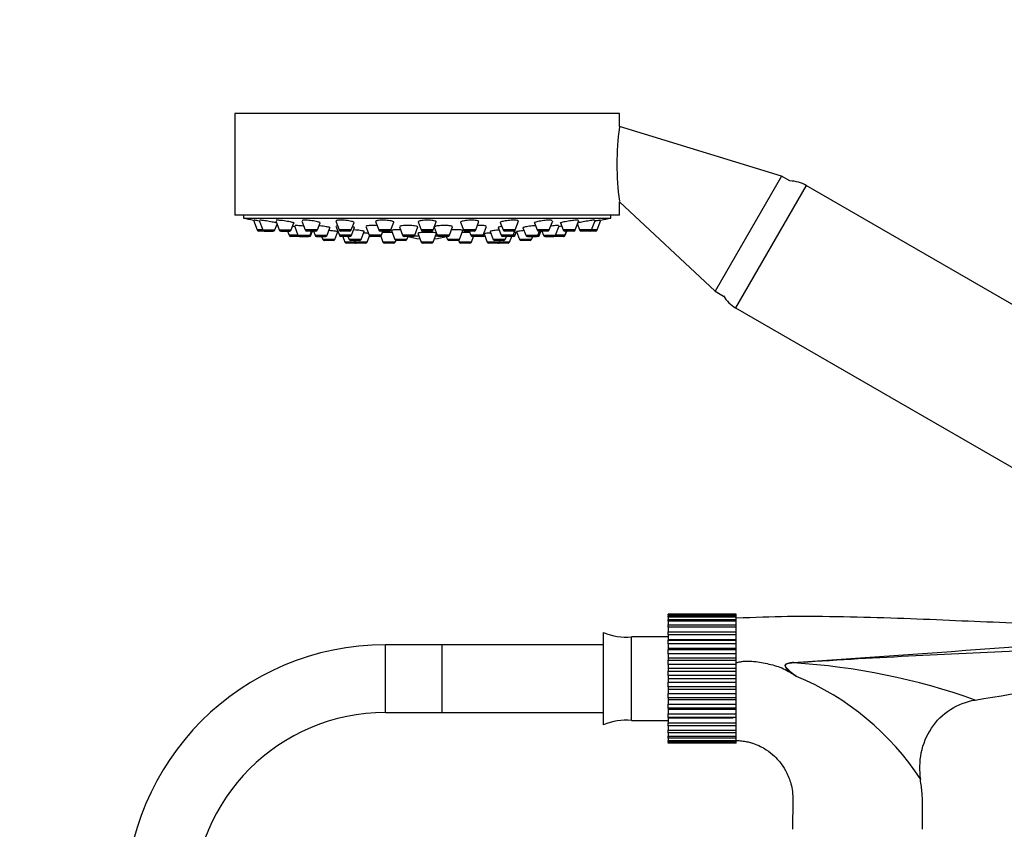
# Paper-space layout 'Layout1' of a CAD drawing. Units: millimetres. Extents: x 0 to 1869, y 0 to 3365.
# Drawn here: x 783 to 957, y 2546 to 2689 of the extents above; entities that cross this region are included whole.
import ezdxf
from ezdxf import colors
from ezdxf.entities.mleader import LeaderData, LeaderLine
from ezdxf.math import Vec2, Vec3

# ---------------------------------------------------------------- set-up
doc = ezdxf.new("R2010")
doc.units = ezdxf.units.MM
doc.layers.add('DV1_Défaut', color=7, linetype='Continuous')
doc.layers.add('Défaut', color=7, linetype='Continuous')

# ---------------------------------------------------------------- blocks, each defined once
blk = doc.blocks.new('_DOT')
at = {"color": 0}
blk.add_line((0, 0), (-1, 0), dxfattribs=at)
at = {"color": 0, "const_width": 0.333}
blk.add_lwpolyline([(-0.1665, 0, 1), (0.1665, 0, 1)], format="xyb", close=True, dxfattribs=at)
blk = doc.blocks.new('SE')
at = {"layer": 'DV1_Défaut', "color": 7, "linetype": 'Continuous'}
for p, q in [((889.24, 2672.75), (821.24, 2672.75)), ((821.24, 2672.75), (821.24, 2654.75)), ((889.24, 2670.45), (889.24, 2672.75)), ((917.9, 2661.69), (889.24, 2670.45)), ((917.9, 2661.69), (906.15, 2641.34)), ((919.4, 2660.82), (917.9, 2661.69)), ((922.29, 2660.02), (909.79, 2638.37)), ((999.44, 2615.48), (922.29, 2660.02)), ((889.24, 2657.11), (906.15, 2641.34)), ((889.24, 2654.75), (889.24, 2657.11)), ((889.24, 2654.75), (821.24, 2654.75)), ((822.74, 2654.75), (822.74, 2654.25)), ((822.74, 2654.25), (887.74, 2654.25)), ((824.51, 2653.91), (825.17, 2652.15)), ((884.32, 2652.15), (885, 2653.96)), ((885.31, 2652.15), (885.97, 2653.91)), ((887.74, 2654.25), (887.74, 2654.75)), ((826.15, 2652.15), (825.17, 2652.15)), ((825.52, 2653.84), (826.15, 2652.15)), ((826.15, 2652.15), (828.3, 2652.15)), ((828.3, 2652.15), (828.68, 2653.16)), ((828.44, 2653.78), (829.05, 2652.15)), ((829.05, 2652.15), (831.2, 2652.15)), ((831.2, 2652.15), (831.66, 2653.39)), ((831.75, 2652.9), (832.38, 2651.22)), ((833.06, 2653.74), (833.66, 2652.15)), ((835.81, 2652.15), (833.66, 2652.15)), ((835.81, 2652.15), (836.29, 2653.44)), ((837.54, 2651.22), (838.04, 2652.55)), ((839.09, 2653.7), (839.67, 2652.15)), ((839.1, 2652.8), (839.7, 2651.22)), ((841.81, 2652.15), (839.67, 2652.15)), ((841.81, 2652.15), (842.31, 2653.48)), ((841.84, 2651.22), (842.36, 2652.58)), ((844.4, 2652.76), (844.98, 2651.22)), ((846.09, 2653.67), (846.66, 2652.15)), ((848.81, 2652.15), (846.66, 2652.15)), ((848.81, 2652.15), (849.32, 2653.53)), ((850.33, 2652.73), (850.89, 2651.22)), ((853.04, 2651.22), (853.59, 2652.69)), ((853.62, 2653.6), (854.17, 2652.15)), ((856.31, 2652.15), (854.17, 2652.15)), ((856.31, 2652.15), (856.85, 2653.59)), ((856.49, 2652.64), (857.03, 2651.22)), ((859.18, 2651.22), (859.74, 2652.72)), ((861.15, 2653.54), (861.67, 2652.15)), ((863.82, 2652.15), (861.67, 2652.15)), ((863.82, 2652.15), (864.38, 2653.65)), ((865.11, 2651.22), (865.7, 2652.78)), ((867.79, 2652.59), (868.31, 2651.22)), ((868.17, 2653.48), (868.67, 2652.15)), ((870.81, 2652.15), (868.67, 2652.15)), ((870.81, 2652.15), (871.4, 2653.71)), ((872.18, 2652.55), (872.68, 2651.22)), ((874.19, 2653.43), (874.67, 2652.15)), ((876.82, 2652.15), (874.67, 2652.15)), ((876.82, 2652.15), (877.43, 2653.78)), ((877.94, 2651.22), (878.57, 2652.88)), ((878.82, 2653.39), (879.28, 2652.15)), ((881.43, 2652.15), (879.28, 2652.15)), ((881.43, 2652.15), (882.04, 2653.8)), ((881.8, 2653.16), (882.18, 2652.15)), ((884.32, 2652.15), (882.18, 2652.15)), ((885.31, 2652.15), (884.32, 2652.15)), ((826.43, 2651.96), (825.45, 2651.96)), ((826.43, 2651.96), (828.02, 2651.96)), ((829.33, 2651.96), (830.92, 2651.96)), ((830.56, 2651.96), (830.84, 2651.22)), ((832.38, 2651.22), (830.84, 2651.22)), ((832.66, 2651.02), (831.12, 2651.02)), ((832.38, 2651.22), (834.52, 2651.22)), ((832.66, 2651.02), (834.24, 2651.02)), ((835.52, 2651.96), (833.94, 2651.96)), ((834.4, 2651.02), (834.24, 2651.02)), ((834.52, 2651.22), (834.8, 2651.96)), ((834.68, 2651.22), (834.52, 2651.22)), ((834.68, 2651.22), (834.96, 2651.96)), ((835.12, 2651.96), (835.4, 2651.22)), ((835.4, 2651.22), (837.54, 2651.22)), ((835.68, 2651.02), (837.26, 2651.02)), ((836.57, 2651.02), (836.78, 2650.47)), ((838.92, 2650.47), (836.78, 2650.47)), ((838.92, 2650.47), (839.45, 2651.86)), ((841.84, 2651.22), (839.7, 2651.22)), ((841.53, 2651.96), (839.95, 2651.96)), ((841.56, 2651.02), (839.98, 2651.02)), ((840.29, 2651.02), (840.67, 2650.01)), ((841.23, 2651.02), (841.44, 2650.47)), ((843.58, 2650.47), (841.44, 2650.47)), ((843.58, 2650.47), (844.12, 2651.9)), ((844.62, 2650.01), (845.04, 2651.12)), ((847.13, 2651.22), (844.98, 2651.22)), ((846.85, 2651.02), (845.26, 2651.02)), ((847.04, 2651.02), (846.85, 2651.02)), ((848.52, 2651.96), (846.94, 2651.96)), ((847.02, 2651.07), (847.42, 2650.01)), ((847.13, 2651.22), (847.41, 2651.96)), ((848.91, 2652.05), (849.51, 2650.47)), ((851.65, 2650.47), (849.51, 2650.47)), ((853.04, 2651.22), (850.89, 2651.22)), ((852.76, 2651.02), (851.18, 2651.02)), ((851.65, 2650.47), (851.86, 2651.02)), ((852.99, 2651.13), (853.75, 2651.13)), ((852.99, 2651.13), (853.75, 2651.13)), ((853.58, 2651.58), (854.17, 2650.01)), ((856.03, 2651.96), (854.45, 2651.96)), ((856.31, 2650.01), (856.9, 2651.57)), ((856.73, 2651.13), (857.08, 2651.13)), ((856.73, 2651.13), (857.08, 2651.13)), ((859.18, 2651.22), (857.03, 2651.22)), ((858.89, 2651.02), (857.31, 2651.02)), ((858.62, 2651.02), (858.82, 2650.47)), ((860.97, 2650.47), (858.82, 2650.47)), ((860.97, 2650.47), (861.57, 2652.07)), ((863.54, 2651.96), (861.95, 2651.96)), ((862.69, 2651.96), (862.97, 2651.22)), ((865.11, 2651.22), (862.97, 2651.22)), ((863.06, 2650.01), (863.44, 2651.02)), ((864.83, 2651.02), (863.25, 2651.02)), ((865.21, 2651.02), (864.83, 2651.02)), ((865.4, 2651.22), (865.11, 2651.22)), ((865.31, 2651.47), (865.86, 2650.01)), ((866.36, 2651.9), (866.89, 2650.47)), ((869.04, 2650.47), (866.89, 2650.47)), ((870.45, 2651.22), (868.31, 2651.22)), ((870.17, 2651.02), (868.59, 2651.02)), ((870.53, 2651.96), (868.95, 2651.96)), ((869.04, 2650.47), (869.25, 2651.02)), ((869.81, 2650.01), (870.19, 2651.02)), ((870.5, 2651.02), (870.19, 2651.02)), ((870.45, 2651.22), (870.79, 2652.1)), ((870.78, 2651.22), (870.45, 2651.22)), ((870.78, 2651.22), (870.99, 2651.79)), ((871.03, 2651.86), (871.55, 2650.47)), ((873.7, 2650.47), (871.55, 2650.47)), ((872.68, 2651.22), (874.83, 2651.22)), ((872.96, 2651.02), (874.55, 2651.02)), ((873.7, 2650.47), (873.91, 2651.02)), ((874.8, 2651.02), (874.55, 2651.02)), ((874.83, 2651.22), (875.11, 2651.96)), ((875.08, 2651.22), (874.83, 2651.22)), ((876.54, 2651.96), (874.95, 2651.96)), ((875.08, 2651.22), (875.36, 2651.96)), ((875.52, 2651.96), (875.8, 2651.22)), ((875.8, 2651.22), (877.94, 2651.22)), ((876.08, 2651.02), (877.66, 2651.02)), ((877.72, 2651.02), (877.66, 2651.02)), ((879.3, 2651.02), (877.72, 2651.02)), ((879.58, 2651.22), (877.94, 2651.22)), ((879.36, 2651.02), (879.3, 2651.02)), ((881.15, 2651.96), (879.56, 2651.96)), ((879.58, 2651.22), (879.86, 2651.96)), ((879.64, 2651.22), (879.58, 2651.22)), ((879.64, 2651.22), (879.92, 2651.96)), ((884.04, 2651.96), (882.46, 2651.96)), ((885.03, 2651.96), (884.04, 2651.96)), ((838.64, 2650.27), (837.06, 2650.27)), ((842.47, 2650.01), (840.67, 2650.01)), ((842.53, 2649.82), (840.95, 2649.82)), ((843.3, 2650.27), (841.72, 2650.27)), ((842.38, 2650.27), (842.47, 2650.01)), ((844.62, 2650.01), (842.47, 2650.01)), ((844.34, 2649.82), (842.76, 2649.82)), ((849.56, 2650.01), (847.42, 2650.01)), ((849.28, 2649.82), (847.7, 2649.82)), ((849.56, 2650.01), (849.67, 2650.3)), ((851.37, 2650.27), (849.79, 2650.27)), ((856.31, 2650.01), (854.17, 2650.01)), ((856.03, 2649.82), (854.45, 2649.82)), ((860.69, 2650.27), (859.11, 2650.27)), ((860.81, 2650.3), (860.92, 2650.01)), ((863.06, 2650.01), (860.92, 2650.01)), ((862.78, 2649.82), (861.2, 2649.82)), ((868, 2650.01), (865.86, 2650.01)), ((867.72, 2649.82), (866.14, 2649.82)), ((868.76, 2650.27), (867.17, 2650.27)), ((869.53, 2649.82), (867.95, 2649.82)), ((868, 2650.01), (868.1, 2650.27)), ((869.81, 2650.01), (868, 2650.01)), ((873.42, 2650.27), (871.83, 2650.27)), ((906.15, 2641.34), (907.65, 2640.47)), ((909.79, 2638.37), (986.94, 2593.82)), ((897.86, 2584.17), (897.86, 2584.17)), ((897.86, 2584.17), (909.86, 2584.17)), ((909.86, 2584.17), (897.86, 2584.17)), ((897.86, 2584.1), (897.86, 2584.17)), ((897.86, 2584.1), (897.86, 2583.89)), ((909.86, 2584.1), (897.86, 2584.1)), ((897.86, 2583.89), (909.86, 2583.89)), ((897.86, 2583.68), (897.86, 2583.89)), ((897.86, 2583.68), (897.86, 2583.26)), ((909.86, 2583.68), (897.86, 2583.68)), ((897.86, 2583.26), (909.86, 2583.26)), ((897.86, 2582.93), (897.86, 2583.26)), ((897.86, 2582.93), (897.86, 2582.32)), ((909.86, 2582.93), (897.86, 2582.93)), ((909.86, 2584.17), (909.86, 2584.17)), ((909.86, 2584.1), (909.86, 2584.17)), ((909.86, 2583.89), (909.86, 2584.1)), ((909.86, 2583.68), (909.86, 2583.89)), ((909.86, 2583.26), (909.86, 2583.68)), ((909.86, 2582.93), (909.86, 2583.26)), ((909.86, 2582.32), (909.86, 2582.93)), ((886.44, 2564.61), (886.44, 2580.96)), ((897.86, 2582.32), (909.86, 2582.32)), ((897.86, 2581.87), (897.86, 2582.32)), ((897.86, 2581.87), (897.86, 2581.1)), ((909.86, 2581.87), (897.86, 2581.87)), ((897.86, 2581.1), (909.86, 2581.1)), ((897.86, 2580.53), (897.86, 2581.1)), ((909.86, 2581.87), (909.86, 2582.32)), ((909.86, 2581.1), (909.86, 2581.87)), ((909.86, 2580.53), (909.86, 2581.1)), ((891.36, 2565.41), (891.36, 2580.16)), ((897.86, 2580.16), (891.36, 2580.16)), ((897.86, 2580.53), (897.86, 2579.72)), ((909.86, 2580.53), (897.86, 2580.53)), ((897.86, 2579.72), (897.86, 2579.61)), ((897.86, 2579.72), (909.86, 2579.72)), ((897.86, 2579.61), (909.86, 2579.61)), ((897.86, 2578.96), (897.86, 2579.61)), ((909.86, 2579.72), (909.86, 2580.53)), ((909.86, 2579.61), (909.86, 2579.72)), ((909.86, 2578.96), (909.86, 2579.61)), ((847.86, 2566.79), (847.86, 2578.79)), ((857.86, 2578.79), (847.86, 2578.79)), ((857.86, 2566.79), (857.86, 2578.79)), ((857.86, 2566.79), (857.86, 2578.79)), ((886.44, 2578.79), (857.86, 2578.79)), ((897.86, 2578.96), (897.86, 2578.18)), ((909.86, 2578.96), (897.86, 2578.96)), ((897.86, 2578.18), (897.86, 2577.92)), ((897.86, 2578.18), (909.86, 2578.18)), ((897.86, 2577.92), (909.86, 2577.92)), ((897.86, 2577.21), (897.86, 2577.92)), ((909.86, 2578.18), (909.86, 2578.96)), ((909.86, 2577.92), (909.86, 2578.18)), ((909.86, 2577.21), (909.86, 2577.92)), ((897.86, 2577.21), (897.86, 2576.48)), ((909.86, 2577.21), (897.86, 2577.21)), ((897.86, 2576.48), (897.86, 2576.08)), ((897.86, 2576.48), (909.86, 2576.48)), ((897.86, 2576.08), (909.86, 2576.08)), ((897.86, 2575.31), (897.86, 2576.08)), ((909.86, 2576.48), (909.86, 2577.21)), ((909.86, 2576.08), (909.86, 2576.48)), ((909.86, 2575.31), (909.86, 2576.08)), ((897.86, 2575.31), (897.86, 2574.66)), ((909.86, 2575.31), (897.86, 2575.31)), ((897.86, 2574.66), (897.86, 2574.13)), ((897.86, 2574.66), (909.86, 2574.66)), ((897.86, 2574.13), (909.86, 2574.13)), ((897.86, 2573.35), (897.86, 2574.13)), ((909.86, 2574.66), (909.86, 2575.31)), ((909.86, 2574.13), (909.86, 2574.66)), ((909.86, 2573.35), (909.86, 2574.13)), ((897.86, 2573.35), (897.86, 2572.79)), ((909.86, 2573.35), (897.86, 2573.35)), ((897.86, 2572.79), (897.86, 2572.15)), ((897.86, 2572.79), (909.86, 2572.79)), ((897.86, 2572.15), (909.86, 2572.15)), ((897.86, 2571.36), (897.86, 2572.15)), ((909.86, 2572.79), (909.86, 2573.35)), ((909.86, 2572.15), (909.86, 2572.79)), ((909.86, 2571.36), (909.86, 2572.15)), ((897.86, 2571.36), (897.86, 2570.91)), ((909.86, 2571.36), (897.86, 2571.36)), ((897.86, 2570.91), (897.86, 2570.18)), ((897.86, 2570.91), (909.86, 2570.91)), ((909.86, 2570.91), (909.86, 2571.36)), ((909.86, 2570.18), (909.86, 2570.91)), ((897.86, 2570.18), (909.86, 2570.18)), ((897.86, 2569.42), (897.86, 2570.18)), ((897.86, 2569.42), (897.86, 2569.1)), ((909.86, 2569.42), (897.86, 2569.42)), ((897.86, 2569.1), (897.86, 2568.29)), ((897.86, 2569.1), (909.86, 2569.1)), ((909.86, 2569.42), (909.86, 2570.18)), ((909.86, 2569.1), (909.86, 2569.42)), ((909.86, 2568.29), (909.86, 2569.1)), ((897.86, 2568.29), (909.86, 2568.29)), ((897.86, 2567.58), (897.86, 2568.29)), ((897.86, 2567.58), (897.86, 2567.39)), ((909.86, 2567.58), (897.86, 2567.58)), ((897.86, 2567.39), (897.86, 2566.54)), ((897.86, 2567.39), (909.86, 2567.39)), ((909.86, 2567.58), (909.86, 2568.29)), ((909.86, 2567.39), (909.86, 2567.58)), ((909.86, 2566.54), (909.86, 2567.39)), ((847.86, 2566.79), (857.86, 2566.79)), ((857.86, 2566.79), (886.44, 2566.79)), ((891.36, 2565.41), (897.86, 2565.41)), ((897.86, 2566.54), (909.86, 2566.54)), ((897.86, 2565.9), (897.86, 2566.54)), ((897.86, 2565.9), (897.86, 2565.85)), ((909.86, 2565.9), (897.86, 2565.9)), ((897.86, 2565.85), (897.86, 2564.98)), ((897.86, 2565.85), (909.36, 2565.85)), ((909.86, 2565.9), (909.86, 2566.54)), ((909.86, 2564.98), (909.86, 2565.85)), ((897.86, 2564.98), (909.86, 2564.98)), ((897.86, 2564.42), (897.86, 2564.98)), ((897.86, 2564.42), (897.86, 2563.66)), ((909.86, 2564.42), (897.86, 2564.42)), ((897.86, 2563.66), (909.86, 2563.66)), ((897.86, 2563.21), (897.86, 2563.66)), ((909.86, 2564.42), (909.86, 2564.98)), ((909.86, 2563.66), (909.86, 2564.42)), ((909.86, 2563.21), (909.86, 2563.66)), ((897.86, 2563.21), (897.86, 2562.61)), ((909.86, 2563.21), (897.86, 2563.21)), ((897.86, 2562.61), (909.86, 2562.61)), ((897.86, 2562.28), (897.86, 2562.61)), ((897.86, 2562.28), (897.86, 2561.87)), ((909.86, 2562.28), (897.86, 2562.28)), ((897.86, 2561.87), (909.86, 2561.87)), ((897.86, 2561.67), (897.86, 2561.87)), ((897.86, 2561.67), (897.86, 2561.47)), ((909.86, 2561.67), (897.86, 2561.67)), ((909.86, 2562.61), (909.86, 2563.21)), ((909.86, 2562.28), (909.86, 2562.61)), ((909.86, 2561.87), (909.86, 2562.28)), ((909.86, 2561.67), (909.86, 2561.87)), ((909.86, 2561.47), (909.86, 2561.67)), ((897.86, 2561.4), (897.86, 2561.47)), ((897.86, 2561.47), (909.86, 2561.47)), ((909.86, 2561.4), (897.86, 2561.4)), ((909.86, 2561.4), (909.86, 2561.47))]:
    blk.add_line(p, q, dxfattribs=at)
for centre, radius, start, end in [((936.86, 2663.79), 48.07, 172.1643, 187.834), ((919.29, 2654.82), 6, 60, 88.955), ((855.24, 2817.17), 166.13, 258.7185, 259.3403), ((855.24, 2817.17), 166.13, 280.6597, 281.2815), ((825.45, 2652.26), 0.3, 200.556, 270), ((826.43, 2652.26), 0.3, 200.556, 270), ((828.02, 2652.26), 0.3, 270, 339.444), ((829.33, 2652.26), 0.3, 200.556, 270), ((830.92, 2652.26), 0.3, 270, 339.444), ((833.94, 2652.26), 0.3, 200.556, 270), ((835.52, 2652.26), 0.3, 270, 339.444), ((839.95, 2652.26), 0.3, 200.556, 270), ((841.53, 2652.26), 0.3, 270, 339.444), ((846.94, 2652.26), 0.3, 200.556, 270), ((848.52, 2652.26), 0.3, 270, 339.444), ((854.45, 2652.26), 0.3, 200.556, 270), ((856.03, 2652.26), 0.3, 270, 339.444), ((861.95, 2652.26), 0.3, 200.556, 270), ((863.54, 2652.26), 0.3, 270, 339.444), ((868.95, 2652.26), 0.3, 200.556, 270), ((870.53, 2652.26), 0.3, 270, 339.444), ((874.95, 2652.26), 0.3, 200.556, 270), ((876.54, 2652.26), 0.3, 270, 339.444), ((879.56, 2652.26), 0.3, 200.556, 270), ((881.15, 2652.26), 0.3, 270, 339.444), ((882.46, 2652.26), 0.3, 200.556, 270), ((884.04, 2652.26), 0.3, 270, 339.444), ((885.03, 2652.26), 0.3, 270, 339.444), ((831.12, 2651.32), 0.3, 200.556, 270), ((832.66, 2651.32), 0.3, 200.556, 270), ((834.24, 2651.32), 0.3, 270, 339.444), ((834.4, 2651.32), 0.3, 270, 339.444), ((835.68, 2651.32), 0.3, 200.556, 270), ((837.06, 2650.57), 0.3, 200.556, 270), ((837.26, 2651.32), 0.3, 270, 339.444), ((838.64, 2650.57), 0.3, 270, 339.444), ((839.98, 2651.32), 0.3, 200.556, 270), ((841.72, 2650.57), 0.3, 200.556, 270), ((841.56, 2651.32), 0.3, 270, 339.444), ((843.3, 2650.57), 0.3, 270, 339.444), ((845.26, 2651.32), 0.3, 200.556, 270), ((846.85, 2651.32), 0.3, 270, 339.444), ((849.79, 2650.57), 0.3, 200.556, 270), ((851.18, 2651.32), 0.3, 200.556, 270), ((851.37, 2650.57), 0.3, 270, 339.444), ((855.24, 2661.82), 11.33, 252.4579, 263.5036), ((852.76, 2651.32), 0.3, 270, 339.444), ((855.24, 2661.82), 11.33, 276.4964, 287.5421), ((857.31, 2651.32), 0.3, 200.556, 270), ((859.11, 2650.57), 0.3, 200.556, 270), ((858.89, 2651.32), 0.3, 270, 339.444), ((860.69, 2650.57), 0.3, 270, 339.444), ((863.25, 2651.32), 0.3, 200.556, 270), ((864.83, 2651.32), 0.3, 270, 339.444), ((855.24, 2817.17), 166.13, 273.4237, 273.4913), ((865.21, 2651.32), 0.3, 270, 318.9544), ((867.17, 2650.57), 0.3, 200.556, 270), ((868.59, 2651.32), 0.3, 200.556, 270), ((868.76, 2650.57), 0.3, 270, 339.444), ((870.17, 2651.32), 0.3, 270, 339.444), ((870.5, 2651.32), 0.3, 270, 339.444), ((855.24, 2817.17), 166.13, 275.3252, 275.442), ((871.83, 2650.57), 0.3, 200.556, 270), ((872.96, 2651.32), 0.3, 200.556, 270), ((873.42, 2650.57), 0.3, 270, 339.444), ((874.55, 2651.32), 0.3, 270, 339.444), ((874.8, 2651.32), 0.3, 270, 339.444), ((876.08, 2651.32), 0.3, 200.556, 270), ((877.66, 2651.32), 0.3, 270, 339.444), ((877.72, 2651.32), 0.3, 264.7179, 270), ((879.3, 2651.32), 0.3, 270, 339.444), ((879.36, 2651.32), 0.3, 270, 339.444), ((840.95, 2650.12), 0.3, 200.556, 270), ((842.76, 2650.12), 0.3, 200.556, 270), ((842.53, 2650.12), 0.3, 270, 291.9684), ((844.34, 2650.12), 0.3, 270, 339.444), ((847.7, 2650.12), 0.3, 200.556, 270), ((849.28, 2650.12), 0.3, 270, 339.444), ((854.45, 2650.12), 0.3, 200.556, 270), ((856.03, 2650.12), 0.3, 270, 339.444), ((861.2, 2650.12), 0.3, 200.556, 270), ((862.78, 2650.12), 0.3, 270, 339.444), ((866.14, 2650.12), 0.3, 200.556, 270), ((867.72, 2650.12), 0.3, 270, 339.444), ((867.95, 2650.12), 0.3, 248.0316, 270), ((869.53, 2650.12), 0.3, 270, 339.444), ((912.79, 2643.57), 6, 211.045, 240), ((890.56, 2590.78), 10.65, 247.2297, 274.3007), ((512.86, 8515.7), 5954, 273.921194, 274.704827), ((847.86, 2532.79), 46, 90, 180), ((920.32, 2569.92), 5.74, 92.953, 100.8658), ((913.13, 2459.84), 115.93, 70.3325, 86.5914), ((821.61, 2427.37), 176.21, 55.8532, 56.1613), ((902.05, 2528.53), 48.34, 33.1476, 67.5315), ((847.86, 2532.79), 34, 90, 180), ((890.56, 2554.79), 10.65, 85.6993, 112.7703)]:
    blk.add_arc(centre, radius, start, end, dxfattribs=at)
blk.add_ellipse((919.99, 2575.45), major_axis=(-0.071, 0.997), ratio=0.044573, start_param=-1.460434, end_param=-1.379743, dxfattribs=at)
for points, knots in [([(825.56, 2653.72), (825.55, 2653.72), (825.53, 2653.72), (825.52, 2653.73), (825.36, 2653.75), (825.21, 2653.78), (825.08, 2653.8), (824.96, 2653.83), (824.85, 2653.84), (824.78, 2653.86), (824.7, 2653.87), (824.66, 2653.88), (824.64, 2653.88)], [0, 0, 0, 0, 0.030397, 0.030397, 0.030397, 0.357898, 0.357898, 0.357898, 0.681455, 0.681455, 0.681455, 1, 1, 1, 1]), ([(828.6, 2653.4), (828.56, 2653.41), (828.52, 2653.42), (828.47, 2653.43), (828.36, 2653.46), (828.23, 2653.48), (828.08, 2653.51), (827.92, 2653.54), (827.75, 2653.58), (827.58, 2653.61), (827.4, 2653.64), (827.21, 2653.67), (827.03, 2653.7), (826.85, 2653.73), (826.67, 2653.76), (826.51, 2653.79), (826.35, 2653.81), (826.2, 2653.83), (826.07, 2653.85), (825.95, 2653.86), (825.84, 2653.87), (825.77, 2653.88), (825.7, 2653.88), (825.65, 2653.88), (825.63, 2653.88)], [0, 0, 0, 0, 0.054992, 0.054992, 0.054992, 0.188954, 0.188954, 0.188954, 0.324879, 0.324879, 0.324879, 0.462021, 0.462021, 0.462021, 0.599058, 0.599058, 0.599058, 0.734684, 0.734684, 0.734684, 0.868235, 0.868235, 0.868235, 1, 1, 1, 1]), ([(831.63, 2653.32), (831.63, 2653.32), (831.63, 2653.32), (831.64, 2653.32), (831.69, 2653.33), (831.72, 2653.34), (831.72, 2653.35), (831.72, 2653.37), (831.69, 2653.39), (831.64, 2653.41), (831.58, 2653.43), (831.49, 2653.46), (831.38, 2653.49), (831.27, 2653.52), (831.14, 2653.55), (830.99, 2653.58), (830.83, 2653.62), (830.66, 2653.65), (830.48, 2653.68), (830.31, 2653.71), (830.12, 2653.74), (829.94, 2653.77), (829.76, 2653.79), (829.58, 2653.82), (829.42, 2653.83), (829.25, 2653.85), (829.1, 2653.86), (828.98, 2653.87), (828.85, 2653.88), (828.75, 2653.88), (828.67, 2653.88), (828.6, 2653.88), (828.55, 2653.87), (828.53, 2653.86)], [0, 0, 0, 0, 0.000522, 0.000522, 0.000522, 0.098329, 0.098329, 0.098329, 0.196644, 0.196644, 0.196644, 0.29623, 0.29623, 0.29623, 0.397326, 0.397326, 0.397326, 0.499524, 0.499524, 0.499524, 0.601915, 0.601915, 0.601915, 0.703473, 0.703473, 0.703473, 0.803545, 0.803545, 0.803545, 0.902162, 0.902162, 0.902162, 1, 1, 1, 1]), ([(836.33, 2653.4), (836.33, 2653.42), (836.31, 2653.44), (836.25, 2653.47), (836.2, 2653.5), (836.11, 2653.53), (836.01, 2653.56), (835.9, 2653.59), (835.76, 2653.62), (835.61, 2653.66), (835.46, 2653.69), (835.28, 2653.72), (835.11, 2653.75), (834.93, 2653.77), (834.74, 2653.8), (834.56, 2653.82), (834.38, 2653.84), (834.2, 2653.85), (834.04, 2653.87), (833.88, 2653.88), (833.73, 2653.88), (833.6, 2653.88), (833.48, 2653.88), (833.37, 2653.88), (833.3, 2653.87), (833.22, 2653.86), (833.17, 2653.84), (833.14, 2653.82)], [0, 0, 0, 0, 0.1040364, 0.1040364, 0.1040364, 0.2165033, 0.2165033, 0.2165033, 0.3303888, 0.3303888, 0.3303888, 0.444793, 0.444793, 0.444793, 0.5585508, 0.5585508, 0.5585508, 0.6707751, 0.6707751, 0.6707751, 0.7812867, 0.7812867, 0.7812867, 0.8906761, 0.8906761, 0.8906761, 1, 1, 1, 1]), ([(842.34, 2653.46), (842.34, 2653.48), (842.31, 2653.51), (842.27, 2653.53), (842.21, 2653.57), (842.13, 2653.6), (842.02, 2653.63), (841.91, 2653.66), (841.78, 2653.69), (841.63, 2653.72), (841.48, 2653.75), (841.3, 2653.78), (841.13, 2653.8), (840.95, 2653.82), (840.77, 2653.84), (840.59, 2653.86), (840.41, 2653.87), (840.23, 2653.88), (840.07, 2653.88), (839.91, 2653.88), (839.76, 2653.88), (839.63, 2653.87), (839.5, 2653.87), (839.39, 2653.85), (839.31, 2653.84), (839.23, 2653.82), (839.18, 2653.8), (839.15, 2653.77), (839.14, 2653.76), (839.14, 2653.75), (839.14, 2653.74)], [0, 0, 0, 0, 0.095878, 0.095878, 0.095878, 0.20497, 0.20497, 0.20497, 0.314832, 0.314832, 0.314832, 0.424365, 0.424365, 0.424365, 0.532595, 0.532595, 0.532595, 0.639149, 0.639149, 0.639149, 0.744416, 0.744416, 0.744416, 0.849333, 0.849333, 0.849333, 0.954959, 0.954959, 0.954959, 1, 1, 1, 1]), ([(849.33, 2653.52), (849.33, 2653.55), (849.31, 2653.58), (849.27, 2653.61), (849.21, 2653.64), (849.13, 2653.67), (849.02, 2653.7), (848.91, 2653.73), (848.78, 2653.76), (848.63, 2653.78), (848.48, 2653.81), (848.31, 2653.83), (848.13, 2653.84), (847.96, 2653.86), (847.77, 2653.87), (847.6, 2653.88), (847.42, 2653.88), (847.24, 2653.88), (847.08, 2653.88), (846.92, 2653.87), (846.77, 2653.86), (846.64, 2653.85), (846.51, 2653.83), (846.4, 2653.81), (846.32, 2653.79), (846.24, 2653.77), (846.18, 2653.74), (846.15, 2653.71), (846.14, 2653.7), (846.13, 2653.69), (846.13, 2653.67)], [0, 0, 0, 0, 0.093451, 0.093451, 0.093451, 0.203208, 0.203208, 0.203208, 0.312925, 0.312925, 0.312925, 0.421546, 0.421546, 0.421546, 0.528512, 0.528512, 0.528512, 0.634026, 0.634026, 0.634026, 0.738922, 0.738922, 0.738922, 0.844273, 0.844273, 0.844273, 0.950942, 0.950942, 0.950942, 1, 1, 1, 1]), ([(856.84, 2653.6), (856.84, 2653.6), (856.84, 2653.6), (856.84, 2653.6), (856.84, 2653.63), (856.8, 2653.67), (856.74, 2653.7), (856.68, 2653.73), (856.58, 2653.75), (856.47, 2653.78), (856.35, 2653.8), (856.21, 2653.83), (856.05, 2653.84), (855.9, 2653.86), (855.73, 2653.87), (855.55, 2653.88), (855.37, 2653.88), (855.19, 2653.88), (855.02, 2653.88), (854.84, 2653.87), (854.67, 2653.86), (854.51, 2653.85), (854.36, 2653.84), (854.21, 2653.82), (854.09, 2653.79), (853.96, 2653.77), (853.86, 2653.75), (853.79, 2653.72), (853.71, 2653.69), (853.66, 2653.66), (853.65, 2653.62), (853.64, 2653.62), (853.64, 2653.61), (853.64, 2653.6)], [0, 0, 0, 0, 0.0030675, 0.0030675, 0.0030675, 0.1128475, 0.1128475, 0.1128475, 0.2226512, 0.2226512, 0.2226512, 0.3314079, 0.3314079, 0.3314079, 0.4385218, 0.4385218, 0.4385218, 0.5441518, 0.5441518, 0.5441518, 0.649106, 0.649106, 0.649106, 0.7544561, 0.7544561, 0.7544561, 0.8610879, 0.8610879, 0.8610879, 0.9693514, 0.9693514, 0.9693514, 1, 1, 1, 1]), ([(864.34, 2653.67), (864.34, 2653.67), (864.34, 2653.67), (864.34, 2653.67), (864.34, 2653.7), (864.31, 2653.73), (864.25, 2653.76), (864.19, 2653.79), (864.1, 2653.81), (863.98, 2653.83), (863.87, 2653.85), (863.73, 2653.86), (863.57, 2653.87), (863.42, 2653.88), (863.25, 2653.88), (863.07, 2653.88), (862.9, 2653.88), (862.72, 2653.87), (862.55, 2653.86), (862.37, 2653.85), (862.2, 2653.83), (862.04, 2653.81), (861.88, 2653.79), (861.73, 2653.77), (861.61, 2653.74), (861.48, 2653.71), (861.38, 2653.68), (861.3, 2653.65), (861.22, 2653.62), (861.17, 2653.58), (861.15, 2653.55), (861.15, 2653.54), (861.14, 2653.53), (861.14, 2653.52)], [0, 0, 0, 0, 0.000807, 0.000807, 0.000807, 0.110711, 0.110711, 0.110711, 0.219816, 0.219816, 0.219816, 0.327363, 0.327363, 0.327363, 0.433313, 0.433313, 0.433313, 0.538338, 0.538338, 0.538338, 0.643485, 0.643485, 0.643485, 0.749727, 0.749727, 0.749727, 0.857575, 0.857575, 0.857575, 0.966865, 0.966865, 0.966865, 1, 1, 1, 1]), ([(871.34, 2653.74), (871.34, 2653.74), (871.34, 2653.74), (871.34, 2653.74), (871.34, 2653.77), (871.31, 2653.79), (871.24, 2653.81), (871.18, 2653.83), (871.09, 2653.85), (870.98, 2653.86), (870.86, 2653.87), (870.73, 2653.88), (870.57, 2653.88), (870.42, 2653.88), (870.26, 2653.88), (870.08, 2653.87), (869.91, 2653.86), (869.73, 2653.84), (869.56, 2653.83), (869.38, 2653.81), (869.21, 2653.78), (869.05, 2653.76), (868.89, 2653.73), (868.74, 2653.7), (868.61, 2653.67), (868.48, 2653.64), (868.37, 2653.61), (868.3, 2653.58), (868.22, 2653.54), (868.17, 2653.51), (868.15, 2653.48), (868.14, 2653.47), (868.14, 2653.46), (868.14, 2653.46)], [0, 0, 0, 0, 0.000509, 0.000509, 0.000509, 0.109899, 0.109899, 0.109899, 0.217856, 0.217856, 0.217856, 0.324153, 0.324153, 0.324153, 0.429313, 0.429313, 0.429313, 0.534334, 0.534334, 0.534334, 0.640246, 0.640246, 0.640246, 0.747698, 0.747698, 0.747698, 0.856696, 0.856696, 0.856696, 0.96657, 0.96657, 0.96657, 1, 1, 1, 1]), ([(877.32, 2653.83), (877.3, 2653.84), (877.28, 2653.85), (877.25, 2653.85), (877.19, 2653.87), (877.1, 2653.88), (876.99, 2653.88), (876.87, 2653.88), (876.74, 2653.88), (876.59, 2653.87), (876.44, 2653.87), (876.27, 2653.85), (876.1, 2653.84), (875.93, 2653.82), (875.75, 2653.8), (875.57, 2653.78), (875.39, 2653.75), (875.22, 2653.72), (875.06, 2653.69), (874.89, 2653.66), (874.74, 2653.63), (874.62, 2653.6), (874.49, 2653.57), (874.38, 2653.53), (874.3, 2653.5), (874.22, 2653.47), (874.17, 2653.44), (874.15, 2653.42), (874.15, 2653.41), (874.14, 2653.4), (874.14, 2653.4)], [0, 0, 0, 0, 0.05736, 0.05736, 0.05736, 0.170298, 0.170298, 0.170298, 0.281845, 0.281845, 0.281845, 0.392983, 0.392983, 0.392983, 0.504836, 0.504836, 0.504836, 0.618217, 0.618217, 0.618217, 0.7333, 0.7333, 0.7333, 0.849526, 0.849526, 0.849526, 0.965808, 0.965808, 0.965808, 1, 1, 1, 1]), ([(881.95, 2653.84), (881.95, 2653.84), (881.95, 2653.84), (881.95, 2653.84), (881.95, 2653.86), (881.92, 2653.87), (881.86, 2653.88), (881.8, 2653.88), (881.71, 2653.88), (881.6, 2653.88), (881.49, 2653.87), (881.35, 2653.86), (881.2, 2653.85), (881.05, 2653.83), (880.89, 2653.81), (880.71, 2653.79), (880.54, 2653.77), (880.36, 2653.74), (880.18, 2653.71), (880, 2653.68), (879.83, 2653.65), (879.66, 2653.62), (879.5, 2653.59), (879.35, 2653.55), (879.22, 2653.52), (879.09, 2653.49), (878.98, 2653.46), (878.91, 2653.44), (878.83, 2653.41), (878.78, 2653.39), (878.76, 2653.37), (878.76, 2653.36), (878.75, 2653.36), (878.75, 2653.35)], [0, 0, 0, 0, 0.002383, 0.002383, 0.002383, 0.109414, 0.109414, 0.109414, 0.21499, 0.21499, 0.21499, 0.319942, 0.319942, 0.319942, 0.425344, 0.425344, 0.425344, 0.532061, 0.532061, 0.532061, 0.640409, 0.640409, 0.640409, 0.75001, 0.75001, 0.75001, 0.859918, 0.859918, 0.859918, 0.969022, 0.969022, 0.969022, 1, 1, 1, 1]), ([(884.85, 2653.87), (884.85, 2653.87), (884.85, 2653.87), (884.85, 2653.87), (884.85, 2653.88), (884.82, 2653.88), (884.76, 2653.88), (884.7, 2653.88), (884.61, 2653.87), (884.5, 2653.86), (884.39, 2653.85), (884.26, 2653.83), (884.11, 2653.81), (883.96, 2653.79), (883.79, 2653.76), (883.62, 2653.73), (883.44, 2653.7), (883.26, 2653.67), (883.08, 2653.64), (882.9, 2653.61), (882.72, 2653.58), (882.56, 2653.55), (882.4, 2653.51), (882.24, 2653.48), (882.11, 2653.45), (882.02, 2653.44), (881.94, 2653.42), (881.88, 2653.4)], [0, 0, 0, 0, 0.002676, 0.002676, 0.002676, 0.130375, 0.130375, 0.130375, 0.257047, 0.257047, 0.257047, 0.38397, 0.38397, 0.38397, 0.512288, 0.512288, 0.512288, 0.642558, 0.642558, 0.642558, 0.774517, 0.774517, 0.774517, 0.907145, 0.907145, 0.907145, 1, 1, 1, 1]), ([(885.84, 2653.88), (885.84, 2653.88), (885.84, 2653.88), (885.84, 2653.88), (885.84, 2653.88), (885.81, 2653.88), (885.75, 2653.87), (885.69, 2653.86), (885.61, 2653.84), (885.5, 2653.82), (885.39, 2653.8), (885.25, 2653.78), (885.11, 2653.75), (885.05, 2653.74), (884.98, 2653.73), (884.92, 2653.72)], [0, 0, 0, 0, 0.000877, 0.000877, 0.000877, 0.293244, 0.293244, 0.293244, 0.585468, 0.585468, 0.585468, 0.880369, 0.880369, 0.880369, 1, 1, 1, 1]), ([(831.8, 2652.76), (831.78, 2652.76), (831.76, 2652.77), (831.73, 2652.77), (831.63, 2652.78), (831.53, 2652.8), (831.44, 2652.81)], [0, 0, 0, 0, 0.169516, 0.169516, 0.169516, 1, 1, 1, 1]), ([(833.41, 2652.81), (833.37, 2652.81), (833.32, 2652.82), (833.28, 2652.83), (833.1, 2652.85), (832.92, 2652.87), (832.75, 2652.89), (832.59, 2652.9), (832.44, 2652.92), (832.31, 2652.93), (832.19, 2652.94), (832.08, 2652.94), (832.01, 2652.95), (831.93, 2652.95), (831.88, 2652.94), (831.86, 2652.94)], [0, 0, 0, 0, 0.060355, 0.060355, 0.060355, 0.298351, 0.298351, 0.298351, 0.534401, 0.534401, 0.534401, 0.768072, 0.768072, 0.768072, 1, 1, 1, 1]), ([(838.07, 2652.53), (838.07, 2652.55), (838.04, 2652.57), (837.99, 2652.59), (837.94, 2652.61), (837.85, 2652.63), (837.74, 2652.66), (837.63, 2652.68), (837.5, 2652.71), (837.35, 2652.73), (837.2, 2652.76), (837.03, 2652.78), (836.85, 2652.81), (836.67, 2652.83), (836.49, 2652.85), (836.31, 2652.87), (836.23, 2652.88), (836.15, 2652.89), (836.08, 2652.9)], [0, 0, 0, 0, 0.173188, 0.173188, 0.173188, 0.358065, 0.358065, 0.358065, 0.544692, 0.544692, 0.544692, 0.732338, 0.732338, 0.732338, 0.9198, 0.9198, 0.9198, 1, 1, 1, 1]), ([(839.37, 2652.93), (839.36, 2652.93), (839.35, 2652.93), (839.34, 2652.92), (839.26, 2652.91), (839.21, 2652.9), (839.18, 2652.88)], [0, 0, 0, 0, 0.108117, 0.108117, 0.108117, 1, 1, 1, 1]), ([(842.37, 2652.58), (842.37, 2652.59), (842.35, 2652.62), (842.3, 2652.64), (842.24, 2652.66), (842.16, 2652.69), (842.05, 2652.71), (842.04, 2652.71), (842.04, 2652.72), (842.03, 2652.72)], [0, 0, 0, 0, 0.457872, 0.457872, 0.457872, 0.965115, 0.965115, 0.965115, 1, 1, 1, 1]), ([(844.11, 2651.9), (844.11, 2651.91), (844.08, 2651.93), (844.03, 2651.95), (843.97, 2651.96), (843.88, 2651.98), (843.77, 2652), (843.66, 2652.02), (843.53, 2652.04), (843.38, 2652.06), (843.22, 2652.08), (843.05, 2652.1), (842.88, 2652.12), (842.7, 2652.13), (842.52, 2652.15), (842.34, 2652.16), (842.29, 2652.16), (842.24, 2652.17), (842.2, 2652.17)], [0, 0, 0, 0, 0.182917, 0.182917, 0.182917, 0.37386, 0.37386, 0.37386, 0.565714, 0.565714, 0.565714, 0.75788, 0.75788, 0.75788, 0.949612, 0.949612, 0.949612, 1, 1, 1, 1]), ([(846.38, 2652.91), (846.23, 2652.92), (846.07, 2652.93), (845.91, 2652.94), (845.74, 2652.94), (845.56, 2652.95), (845.4, 2652.95), (845.24, 2652.95), (845.08, 2652.94), (844.96, 2652.93), (844.83, 2652.92), (844.72, 2652.91), (844.64, 2652.89), (844.55, 2652.88), (844.5, 2652.86), (844.47, 2652.84), (844.46, 2652.83), (844.46, 2652.82), (844.46, 2652.81)], [0, 0, 0, 0, 0.164867, 0.164867, 0.164867, 0.353878, 0.353878, 0.353878, 0.541719, 0.541719, 0.541719, 0.729587, 0.729587, 0.729587, 0.918649, 0.918649, 0.918649, 1, 1, 1, 1]), ([(850.53, 2652.19), (850.49, 2652.2), (850.45, 2652.2), (850.42, 2652.2), (850.24, 2652.2), (850.06, 2652.2), (849.9, 2652.2), (849.74, 2652.19), (849.59, 2652.19), (849.46, 2652.18), (849.34, 2652.17), (849.23, 2652.16), (849.15, 2652.14), (849.07, 2652.13), (849.02, 2652.11), (848.99, 2652.09), (848.98, 2652.08), (848.98, 2652.08), (848.98, 2652.07)], [0, 0, 0, 0, 0.044529, 0.044529, 0.044529, 0.262582, 0.262582, 0.262582, 0.480189, 0.480189, 0.480189, 0.698196, 0.698196, 0.698196, 0.917273, 0.917273, 0.917273, 1, 1, 1, 1]), ([(853.57, 2652.69), (853.57, 2652.7), (853.56, 2652.71), (853.54, 2652.73), (853.51, 2652.75), (853.45, 2652.78), (853.36, 2652.8), (853.27, 2652.83), (853.15, 2652.85), (853.01, 2652.87), (852.87, 2652.89), (852.72, 2652.9), (852.55, 2652.92), (852.38, 2652.93), (852.2, 2652.94), (852.02, 2652.94), (851.84, 2652.95), (851.66, 2652.95), (851.49, 2652.94), (851.32, 2652.94), (851.16, 2652.93), (851.02, 2652.92), (850.87, 2652.91), (850.75, 2652.89), (850.65, 2652.87), (850.55, 2652.85), (850.47, 2652.83), (850.42, 2652.81), (850.39, 2652.79), (850.37, 2652.77), (850.37, 2652.75)], [0, 0, 0, 0, 0.057083, 0.057083, 0.057083, 0.166007, 0.166007, 0.166007, 0.274883, 0.274883, 0.274883, 0.383035, 0.383035, 0.383035, 0.49011, 0.49011, 0.49011, 0.596245, 0.596245, 0.596245, 0.701984, 0.701984, 0.701984, 0.808033, 0.808033, 0.808033, 0.914956, 0.914956, 0.914956, 1, 1, 1, 1]), ([(859.7, 2652.75), (859.7, 2652.76), (859.69, 2652.77), (859.68, 2652.78), (859.65, 2652.81), (859.58, 2652.83), (859.49, 2652.85), (859.41, 2652.87), (859.29, 2652.89), (859.15, 2652.91), (859.02, 2652.92), (858.86, 2652.93), (858.69, 2652.94), (858.52, 2652.95), (858.35, 2652.95), (858.17, 2652.95), (857.99, 2652.94), (857.81, 2652.94), (857.64, 2652.93), (857.47, 2652.92), (857.31, 2652.9), (857.16, 2652.88), (857.02, 2652.87), (856.89, 2652.85), (856.79, 2652.82), (856.69, 2652.8), (856.61, 2652.78), (856.56, 2652.75)], [0, 0, 0, 0, 0.061048, 0.061048, 0.061048, 0.18041, 0.18041, 0.18041, 0.299137, 0.299137, 0.299137, 0.416732, 0.416732, 0.416732, 0.533212, 0.533212, 0.533212, 0.649085, 0.649085, 0.649085, 0.76511, 0.76511, 0.76511, 0.881973, 0.881973, 0.881973, 1, 1, 1, 1]), ([(861.5, 2652.07), (861.5, 2652.09), (861.47, 2652.11), (861.41, 2652.12), (861.36, 2652.14), (861.27, 2652.15), (861.16, 2652.16), (861.05, 2652.18), (860.91, 2652.19), (860.76, 2652.19), (860.61, 2652.2), (860.44, 2652.2), (860.27, 2652.2), (860.09, 2652.2), (859.91, 2652.19), (859.73, 2652.19), (859.67, 2652.19), (859.6, 2652.18), (859.53, 2652.18)], [0, 0, 0, 0, 0.180276, 0.180276, 0.180276, 0.368822, 0.368822, 0.368822, 0.556363, 0.556363, 0.556363, 0.742833, 0.742833, 0.742833, 0.928639, 0.928639, 0.928639, 1, 1, 1, 1]), ([(865.64, 2652.8), (865.64, 2652.8), (865.64, 2652.8), (865.64, 2652.8), (865.64, 2652.83), (865.61, 2652.85), (865.55, 2652.87), (865.49, 2652.89), (865.4, 2652.91), (865.28, 2652.92), (865.17, 2652.93), (865.03, 2652.94), (864.88, 2652.94), (864.72, 2652.95), (864.55, 2652.95), (864.38, 2652.94), (864.29, 2652.94), (864.2, 2652.94), (864.11, 2652.93)], [0, 0, 0, 0, 0.0017963, 0.0017963, 0.0017963, 0.226068, 0.226068, 0.226068, 0.4488224, 0.4488224, 0.4488224, 0.6693557, 0.6693557, 0.6693557, 0.8879669, 0.8879669, 0.8879669, 1, 1, 1, 1]), ([(867.96, 2652.15), (867.9, 2652.14), (867.84, 2652.14), (867.78, 2652.13), (867.6, 2652.12), (867.43, 2652.1), (867.27, 2652.08), (867.1, 2652.06), (866.95, 2652.04), (866.83, 2652.02), (866.7, 2652), (866.6, 2651.98), (866.52, 2651.97), (866.44, 2651.95), (866.39, 2651.93), (866.37, 2651.91), (866.37, 2651.91), (866.37, 2651.91), (866.37, 2651.9)], [0, 0, 0, 0, 0.071517, 0.071517, 0.071517, 0.28635, 0.28635, 0.28635, 0.502414, 0.502414, 0.502414, 0.719286, 0.719286, 0.719286, 0.93618, 0.93618, 0.93618, 1, 1, 1, 1]), ([(868.42, 2652.78), (868.36, 2652.77), (868.3, 2652.76), (868.25, 2652.75), (868.12, 2652.72), (868.01, 2652.7), (867.94, 2652.67), (867.86, 2652.65), (867.81, 2652.62), (867.79, 2652.6), (867.78, 2652.59), (867.78, 2652.59), (867.78, 2652.58)], [0, 0, 0, 0, 0.152487, 0.152487, 0.152487, 0.520617, 0.520617, 0.520617, 0.889847, 0.889847, 0.889847, 1, 1, 1, 1]), ([(874.39, 2652.92), (874.3, 2652.91), (874.21, 2652.9), (874.11, 2652.89), (873.94, 2652.88), (873.75, 2652.86), (873.58, 2652.84), (873.4, 2652.82), (873.22, 2652.79), (873.06, 2652.77), (872.9, 2652.74), (872.75, 2652.71), (872.62, 2652.69), (872.49, 2652.66), (872.39, 2652.64), (872.31, 2652.61), (872.23, 2652.59), (872.18, 2652.57), (872.16, 2652.55), (872.16, 2652.55), (872.16, 2652.54), (872.16, 2652.54)], [0, 0, 0, 0, 0.094471, 0.094471, 0.094471, 0.263103, 0.263103, 0.263103, 0.43338, 0.43338, 0.43338, 0.605197, 0.605197, 0.605197, 0.777769, 0.777769, 0.777769, 0.949961, 0.949961, 0.949961, 1, 1, 1, 1]), ([(878.47, 2652.93), (878.47, 2652.93), (878.47, 2652.93), (878.47, 2652.93), (878.47, 2652.94), (878.44, 2652.94), (878.38, 2652.95), (878.32, 2652.95), (878.23, 2652.94), (878.12, 2652.94), (878, 2652.93), (877.87, 2652.92), (877.72, 2652.9), (877.57, 2652.89), (877.4, 2652.87), (877.23, 2652.85), (877.18, 2652.85), (877.13, 2652.84), (877.07, 2652.83)], [0, 0, 0, 0, 0.004866, 0.004866, 0.004866, 0.237891, 0.237891, 0.237891, 0.469189, 0.469189, 0.469189, 0.700144, 0.700144, 0.700144, 0.93226, 0.93226, 0.93226, 1, 1, 1, 1]), ([(879.03, 2652.82), (878.89, 2652.8), (878.74, 2652.78), (878.59, 2652.76), (878.57, 2652.76), (878.54, 2652.75), (878.52, 2652.75)], [0, 0, 0, 0, 0.865005, 0.865005, 0.865005, 1, 1, 1, 1]), ([(839.45, 2651.86), (839.45, 2651.86), (839.45, 2651.86), (839.45, 2651.86), (839.45, 2651.86), (839.42, 2651.87), (839.36, 2651.88), (839.3, 2651.89), (839.21, 2651.91), (839.1, 2651.92), (838.99, 2651.94), (838.86, 2651.95), (838.7, 2651.97), (838.55, 2651.99), (838.38, 2652.01), (838.21, 2652.03), (838.1, 2652.04), (837.98, 2652.06), (837.86, 2652.07)], [0, 0, 0, 0, 0.000831, 0.000831, 0.000831, 0.214557, 0.214557, 0.214557, 0.428875, 0.428875, 0.428875, 0.644344, 0.644344, 0.644344, 0.861027, 0.861027, 0.861027, 1, 1, 1, 1]), ([(844.88, 2651.54), (844.85, 2651.54), (844.82, 2651.55), (844.78, 2651.55), (844.67, 2651.56), (844.53, 2651.58), (844.38, 2651.59), (844.27, 2651.6), (844.15, 2651.61), (844.02, 2651.62)], [0, 0, 0, 0, 0.1438177, 0.1438177, 0.1438177, 0.640228, 0.640228, 0.640228, 1, 1, 1, 1]), ([(849.06, 2651.68), (848.98, 2651.68), (848.91, 2651.69), (848.83, 2651.69), (848.65, 2651.7), (848.47, 2651.71), (848.29, 2651.72), (848.11, 2651.72), (847.93, 2651.73), (847.77, 2651.73), (847.61, 2651.73), (847.47, 2651.73), (847.34, 2651.72), (847.33, 2651.72), (847.32, 2651.72), (847.31, 2651.72)], [0, 0, 0, 0, 0.129739, 0.129739, 0.129739, 0.413705, 0.413705, 0.413705, 0.696737, 0.696737, 0.696737, 0.979081, 0.979081, 0.979081, 1, 1, 1, 1]), ([(856.75, 2651.64), (856.69, 2651.65), (856.6, 2651.67), (856.48, 2651.68), (856.37, 2651.69), (856.23, 2651.7), (856.08, 2651.71), (855.93, 2651.71), (855.76, 2651.72), (855.58, 2651.72), (855.41, 2651.73), (855.22, 2651.73), (855.05, 2651.73), (854.87, 2651.72), (854.69, 2651.72), (854.53, 2651.71), (854.37, 2651.71), (854.22, 2651.7), (854.1, 2651.69), (853.97, 2651.68), (853.87, 2651.67), (853.79, 2651.65), (853.72, 2651.64), (853.67, 2651.62), (853.65, 2651.61), (853.64, 2651.61), (853.64, 2651.6), (853.64, 2651.6)], [0, 0, 0, 0, 0.121017, 0.121017, 0.121017, 0.241794, 0.241794, 0.241794, 0.362185, 0.362185, 0.362185, 0.482215, 0.482215, 0.482215, 0.602068, 0.602068, 0.602068, 0.722001, 0.722001, 0.722001, 0.84224, 0.84224, 0.84224, 0.962874, 0.962874, 0.962874, 1, 1, 1, 1]), ([(862.78, 2651.73), (862.64, 2651.73), (862.49, 2651.72), (862.33, 2651.72), (862.16, 2651.72), (861.98, 2651.71), (861.8, 2651.7), (861.67, 2651.69), (861.54, 2651.69), (861.42, 2651.68)], [0, 0, 0, 0, 0.33978, 0.33978, 0.33978, 0.720136, 0.720136, 0.720136, 1, 1, 1, 1]), ([(866.45, 2651.62), (866.37, 2651.62), (866.3, 2651.61), (866.22, 2651.6), (866.06, 2651.59), (865.91, 2651.58), (865.79, 2651.56), (865.66, 2651.55), (865.56, 2651.53), (865.48, 2651.52), (865.4, 2651.51), (865.35, 2651.5), (865.34, 2651.49), (865.33, 2651.49), (865.33, 2651.49), (865.33, 2651.48)], [0, 0, 0, 0, 0.122676, 0.122676, 0.122676, 0.389732, 0.389732, 0.389732, 0.65693, 0.65693, 0.65693, 0.923695, 0.923695, 0.923695, 1, 1, 1, 1]), ([(872.37, 2652.04), (872.21, 2652.02), (872.04, 2652.01), (871.89, 2651.99), (871.73, 2651.97), (871.59, 2651.95), (871.46, 2651.93), (871.34, 2651.92), (871.24, 2651.9), (871.16, 2651.89), (871.09, 2651.88), (871.04, 2651.87), (871.03, 2651.86), (871.03, 2651.86), (871.03, 2651.86), (871.03, 2651.86)], [0, 0, 0, 0, 0.224462, 0.224462, 0.224462, 0.465403, 0.465403, 0.465403, 0.705798, 0.705798, 0.705798, 0.944955, 0.944955, 0.944955, 1, 1, 1, 1]), ([(1001.36, 2582.89), (999.24, 2582.72), (995.42, 2582.43), (988.76, 2582.17), (981.58, 2582.07), (973.69, 2582.13), (965.25, 2582.36), (956.48, 2582.7), (947.48, 2583.09), (938.28, 2583.47), (928.79, 2583.75), (919.09, 2583.83), (913.2, 2583.61), (909.91, 2583.48)], [0, 0, 0, 0, 0.063465, 0.134912, 0.214029, 0.30026, 0.392847, 0.490937, 0.587731, 0.688212, 0.792268, 0.900384, 1, 1, 1, 1]), ([(1001.36, 2580.16), (999.67, 2580.02), (997.97, 2579.88), (994.58, 2579.62), (992.88, 2579.5), (987.8, 2579.15), (984.41, 2578.95), (977.63, 2578.56), (974.25, 2578.39), (967.47, 2578.05), (964.09, 2577.9), (953.92, 2577.42), (947.15, 2577.11), (933.59, 2576.4), (926.81, 2576.01), (920.03, 2575.57)], [0, 0, 0, 0, 0.0625, 0.0625, 0.125, 0.125, 0.25, 0.25, 0.375, 0.375, 0.5, 0.5, 0.75, 0.75, 1, 1, 1, 1]), ([(909.85, 2575.58), (910.11, 2575.67), (910.37, 2575.74), (910.86, 2575.84), (911.08, 2575.87), (911.53, 2575.91), (911.76, 2575.91), (912.45, 2575.91), (912.9, 2575.87), (913.8, 2575.76), (914.24, 2575.68), (915.13, 2575.5), (915.58, 2575.41), (916.46, 2575.19), (916.89, 2575.06), (917.74, 2574.77), (918.16, 2574.6), (918.96, 2574.2), (919.36, 2573.98), (919.74, 2573.73)], [0, 0, 0, 0, 0.0801187, 0.0801187, 0.1458245, 0.1458245, 0.2115303, 0.2115303, 0.3429419, 0.3429419, 0.4743536, 0.4743536, 0.6057652, 0.6057652, 0.7371768, 0.7371768, 0.8685884, 0.8685884, 1, 1, 1, 1]), ([(919.74, 2573.73), (919.4, 2574.03), (919.05, 2574.31), (918.69, 2574.75), (918.62, 2574.84), (918.54, 2575.05), (918.54, 2575.18), (918.75, 2575.46), (919.01, 2575.51), (919.23, 2575.55)], [0, 0, 0, 0, 0.5, 0.5, 0.625, 0.625, 0.75, 0.75, 1, 1, 1, 1]), ([(920.03, 2575.57), (919.66, 2575.55), (919.28, 2575.54), (918.84, 2575.4), (918.76, 2575.37), (918.61, 2575.26), (918.56, 2575.17), (918.59, 2574.9), (918.73, 2574.75), (919.11, 2574.36), (919.39, 2574.13), (919.95, 2573.66), (920.24, 2573.43), (920.52, 2573.2)], [0, 0, 0, 0, 0.25, 0.25, 0.3125, 0.3125, 0.375, 0.375, 0.5, 0.5, 0.75, 0.75, 1, 1, 1, 1]), ([(942.52, 2554.96), (942.3, 2556.52), (942.32, 2558.14), (942.94, 2561.22), (943.55, 2562.72), (945.29, 2565.34), (946.44, 2566.47), (949.09, 2568.18), (950.58, 2568.75), (952.15, 2569.01)], [0, 0, 0, 0, 0.25, 0.25, 0.5, 0.5, 0.75, 0.75, 1, 1, 1, 1]), ([(909.86, 2561.85), (910.04, 2561.85), (910.53, 2561.83), (911.33, 2561.74), (912.18, 2561.56), (913.12, 2561.29), (914.14, 2560.86), (915.4, 2560.12), (916.56, 2559.2), (917.7, 2557.97), (918.73, 2556.46), (919.44, 2554.8), (919.83, 2553.12), (919.93, 2551.66), (919.88, 2549.9), (919.87, 2548.02), (919.86, 2546.75), (919.86, 2546.14)], [0, 0, 0, 0, 0.025857, 0.072227, 0.111319, 0.146946, 0.210387, 0.265723, 0.351819, 0.416228, 0.500852, 0.607156, 0.667237, 0.741484, 0.811006, 0.916045, 1, 1, 1, 1]), ([(942.86, 2546.14), (942.85, 2547.1), (942.83, 2549.1), (942.88, 2552.21), (942.59, 2554.08), (942.46, 2554.96)], [0, 0, 0, 0, 0.309441, 0.728288, 1, 1, 1, 1])]:
    blk.add_open_spline(points, degree=3, knots=knots, dxfattribs=at)
blk.add_open_spline([(952.15, 2569.01), (968.66, 2571.75), (985.01, 2574.48), (1001.36, 2575.89)], degree=3, dxfattribs=at)

psp = doc.layouts.get("Layout1")

# ---------------------------------------------------------------- block references
at = {"layer": 'Défaut'}
psp.add_blockref('SE', (0, 0), dxfattribs=at)

# ---------------------------------------------------------------- leaders
at = {"layer": 'Défaut', "color": 7, "linetype": 'Continuous'}
ml = psp.add_multileader_mtext('Standard', dxfattribs=at)
ml.set_content('{\\pxsm0.9;\\fSolid Edge ISO|b1||i0||c0|p34;\\W1.;04/03/2013\\P}', color=256)
ml.set_leader_properties()
ml.set_arrow_properties(name='DOT')
ml.build(insert=Vec2(0, 0))
ml.multileader.update_dxf_attribs({"leader_type": 0, "dogleg_length": 0, "arrow_head_size": 12})
ctx = ml.context
ctx.base_point, ctx.char_height, ctx.arrow_head_size, ctx.landing_gap_size = Vec3(1779.52, 3358.1), 12, 12, 4.2
notes = []
notes.append((ctx, [(0, (0, 0, 0), (0, 0), (1, 0), 1, [])]))
ctx.mtext.insert = Vec3(1783.72, 3364.22)
for ctx, leaders in notes:
    for number, flags, end, landing, length, lines in leaders:
        leader = LeaderData()
        leader.index, (leader.has_last_leader_line, leader.has_dogleg_vector, leader.attachment_direction) = number, flags
        leader.last_leader_point, leader.dogleg_vector, leader.dogleg_length = Vec3(end), Vec3(landing), length
        for number, points, colour, breaks in lines:
            line = LeaderLine()
            line.index, line.vertices, line.color, line.breaks = number, Vec3.list(points), colors.encode_raw_color(colour), breaks
            leader.lines.append(line)
        ctx.leaders.append(leader)

doc.saveas('drawing.dxf')
